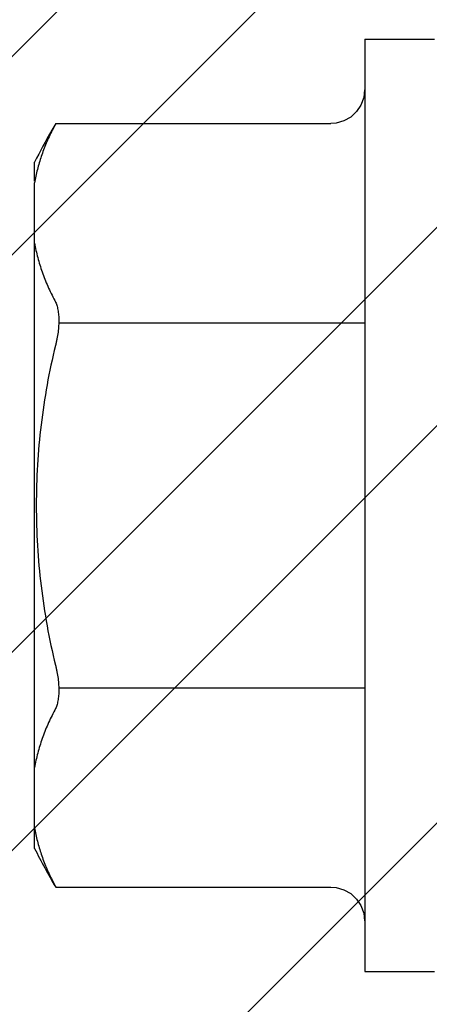
# Model space of a CAD drawing. Units: inches. Extents: x 86.4 to 97.6, y 46.8 to 56.4.
# Drawn here: x 95 to 95.1, y 51.8 to 52.2 of the extents above; entities that cross this region are included whole.
import ezdxf

# ---------------------------------------------------------------- set-up
doc = ezdxf.new("R2010")
doc.units = ezdxf.units.IN
doc.header["$MEASUREMENT"] = 0
doc.layers.add('Fastener', color=9, linetype='Continuous')
doc.layers.add('HATCH', color=8, linetype='Continuous', lineweight=0)
doc.layers.add('SCREW', color=9, linetype='Continuous', lineweight=0)

# ---------------------------------------------------------------- blocks, each defined once
blk = doc.blocks.new('#12-14 x 2.00 HWH Steel Fastener')
at = {"layer": 'Fastener', "linetype": 'Continuous'}
for p, q in [((-0.0309999999999917, 0.2074999999999818), (-0.0309999999999917, -0.2074999999999783)), ((-0.0309999999999917, 0.2074999999999818), (0, 0.2074999999999818)), ((-0.03103940657777571, 0.1849738146666482), (-0.03144220288888278, 0.1815469957777616)), ((-0.1685844803999856, 0.1699999999999839), (-0.1701577965333172, 0.1669002297777631)), ((-0.1685844804888674, 0.1699999999999839), (-0.04603929279998908, 0.1699999999999839)), ((-0.1779999999999831, 0.1443375672888756), (-0.1779999999999831, 0.152707499999984)), ((-0.1779999999999831, -0.1436218238222082), (-0.1779999999999831, 0.1436218238222082)), ((-0.1779999999999831, -0.152707499999984), (-0.1779999999999831, -0.144337567288872)), ((-0.1701577965333172, -0.1669002297777595), (-0.1685844803999856, -0.1699999999999804)), ((-0.1685844804888674, -0.1699999999999804), (-0.04603929279998908, -0.1699999999999804)), ((-0.0326664778222181, -0.1782053563555372), (-0.03144220288888278, -0.181546995777758)), ((-0.03144220288888278, -0.181546995777758), (-0.03103940657777571, -0.1849738146666482)), ((-0.0309999999999917, -0.2074999999999783), (0, -0.2074999999999783))]:
    blk.add_line(p, q, dxfattribs=at)
at = {"layer": 'Fastener'}
for p, q in [((-0.1672141807824445, 0.08125272342782708), (-0.0309999999999917, 0.08125272342782708)), ((-0.1672141807652849, -0.081252723467923), (-0.0309999999999917, -0.081252723467923))]:
    blk.add_line(p, q, dxfattribs=at)
at = {"layer": 'Fastener', "linetype": 'Continuous'}
for points in [[(-0.03144220288888278, 0.1815469957777616), (-0.0326664778222181, 0.1782053563555408), (-0.034636829155545, 0.1752540141777601), (-0.03724737586665583, 0.1728466656444283), (-0.04035017399999674, 0.1711206641333192), (-0.04377183235554583, 0.1701722875555376), (-0.04603929279998908, 0.1699999164444286)], [(-0.04603929279998908, -0.169999916444425), (-0.04377183235554583, -0.1701722875555376), (-0.04035017399999674, -0.1711206641333156), (-0.03724737586665583, -0.1728466656444247), (-0.034636829155545, -0.1752540141777601), (-0.0326664778222181, -0.1782053563555372)]]:
    blk.add_lwpolyline(points, dxfattribs=at)
for centre, radius, start, end in [((0.0765160501333284, 0.02533733586666642), 0.2846077625333049, 150.1489013619001, 153.4147568947997), ((0.0763299402666604, 0.02544199008888626), 0.2843942539999716, 149.4492441754999, 150.1485252522002), ((0.0765148560444402, -0.02533734955554934), 0.2846066885333049, 206.5853482274, 210.5499749845)]:
    blk.add_arc(centre, radius, start, end, dxfattribs=at)
for points, knots in [([(-0.1701577965333172, 0.1669002297777631), (-0.1711108179555367, 0.165013856711095), (-0.1728685559555316, 0.1612150333333169), (-0.1750673381777546, 0.1553985002222085), (-0.1768004251999784, 0.1495418781777644), (-0.1776525427555384, 0.1455942320888752), (-0.1779999999999831, 0.1436218238222082)], [0, 0, 0, 0, 0.2572448222, 0.5089852198, 0.7562254249, 1, 1, 1, 1]), ([(-0.1779999999999831, 0.1167471357333234), (-0.1776178707999776, 0.114577905377768), (-0.1766630351999794, 0.1102349160888778), (-0.1746806697333128, 0.103800799377769), (-0.1721345187110899, 0.09741783448887986), (-0.1700863497777618, 0.09326291124443742), (-0.1689731896444258, 0.09120210391110462)], [0, 0, 0, 0, 0.2429111331, 0.4897288721, 0.7416933064, 1, 1, 1, 1]), ([(-0.1689731896444258, 0.09120210391110462), (-0.1688354462222037, 0.09094709777777155), (-0.1685743244444211, 0.09040541937777036), (-0.1682364412888688, 0.08953554097777072), (-0.1679419593777567, 0.0885834029333239), (-0.167693683377756, 0.08755259097776857), (-0.1674932660444242, 0.08644719191110539), (-0.1673428640888659, 0.08527186342221427), (-0.1672436492888636, 0.08403215542221432), (-0.1671964863999804, 0.08273436293332637), (-0.1672022842221992, 0.08138548408888369), (-0.1672809274666491, 0.07950456995554944), (-0.1675125970666471, 0.07707971195554819), (-0.1679022114666466, 0.07463179315555024), (-0.168305225333313, 0.07265196124443918), (-0.168535971555535, 0.07165993813332605), (-0.168658241199978, 0.07116487417777151)], [0, 0, 0, 0, 0.0425856588, 0.0882315519, 0.1370008481, 0.188912776, 0.2439304607, 0.301987352, 0.3629442245, 0.426604734, 0.4927462115, 0.5610897586, 0.7031607154, 0.8503710519, 0.9250729356, 1, 1, 1, 1]), ([(-0.168658241199978, 0.07116487417777151), (-0.1700937270222056, 0.06535266057777278), (-0.1725997334666403, 0.05363476804443934), (-0.1752712342666456, 0.03586339897777435), (-0.1768680783555396, 0.01796310488888864), (-0.1773991973333153, -2.942222110391413e-08), (-0.1768680752888656, -0.01796316399999398), (-0.1752712273777632, -0.03586345022221593), (-0.1725997283110843, -0.0536347996888793), (-0.1700937241777609, -0.06535267226665908), (-0.168658241199978, -0.07116487413332351)], [0, 0, 0, 0, 0.1250002021, 0.2500003074, 0.3750002668, 0.5000002036, 0.6250001435, 0.7500001093, 0.8750000492, 1, 1, 1, 1]), ([(-0.168658241199978, -0.07116487413332351), (-0.1685359715999795, -0.07165993782221491), (-0.1683052254666464, -0.07265196013332442), (-0.1679022113777577, -0.07463179151110211), (-0.1675125976444249, -0.07707971244443712), (-0.1672809267110864, -0.07950457417776846), (-0.1672022839999769, -0.08138549404443296), (-0.1671964863999804, -0.08273437968887976), (-0.1672436512444193, -0.08403218075554619), (-0.167342870533318, -0.08527189688888015), (-0.1674932699555285, -0.08644722857776799), (-0.1676936886666454, -0.08755262266665653), (-0.1679419658666461, -0.08858342346665893), (-0.1682364438222024, -0.08953555173332362), (-0.1685743257333172, -0.09040542337776714), (-0.1688354466221966, -0.09094709853332361), (-0.1689731896444258, -0.09120210391110106)], [0, 0, 0, 0, 0.0749270209, 0.1496288254, 0.2968392175, 0.4389104864, 0.507254227, 0.5733960438, 0.6370570171, 0.6980143434, 0.7560715648999999, 0.8110888897, 0.8630001506999999, 0.9117689289, 0.9574144698999999, 1, 1, 1, 1]), ([(-0.1689731896444258, -0.09120210391110106), (-0.1700863497777618, -0.09326291128887831), (-0.1721345187999788, -0.0974178346666541), (-0.1746806698222017, -0.1038007996444321), (-0.1766630352444238, -0.1102349163110965), (-0.1776178708444291, -0.1145779054666534), (-0.1779999999999831, -0.1167471357333199)], [0, 0, 0, 0, 0.2583066992, 0.510271141, 0.7570888794, 1, 1, 1, 1]), ([(-0.1779999999999831, -0.1436218238222082), (-0.1776525427555384, -0.1455942321777641), (-0.176800425155534, -0.1495418782666498), (-0.1750673381333172, -0.1553985003999827), (-0.1728685559110943, -0.1612150334222058), (-0.1711108179555367, -0.1650138567555359), (-0.1701577965333172, -0.1669002297777595)], [0, 0, 0, 0, 0.2437745835, 0.4910147887, 0.7427551813, 1, 1, 1, 1])]:
    blk.add_open_spline(points, degree=3, knots=knots, dxfattribs=at)

msp = doc.modelspace()

# ---------------------------------------------------------------- hatches: boundary and pattern name
at = {"layer": 'HATCH'}
h = msp.add_hatch(dxfattribs=at)
h.set_pattern_fill('ANSI32', color=8, scale=0.5, style=0)
h.set_pattern_definition([(45, (63.3792422968754, 85.85440633881336), (-0.1325825214724777, 0.1325825214724777), []), (45, (63.4676306443754, 85.85440633881336), (-0.1325825214724777, 0.1325825214724777), [])])
h.paths.add_polyline_path([(93.0411893543492, 52.4949918358646), (95.3257880891911, 52.4949918358646), (95.3257880891911, 48.4949918358646), (93.0411893543492, 48.4949918358646)])

# ---------------------------------------------------------------- block references
at = {"layer": 'SCREW'}
msp.add_blockref('#12-14 x 2.00 HWH Steel Fastener', (95.1382880891911, 51.99499183587029), dxfattribs=at)

doc.saveas('drawing.dxf')
